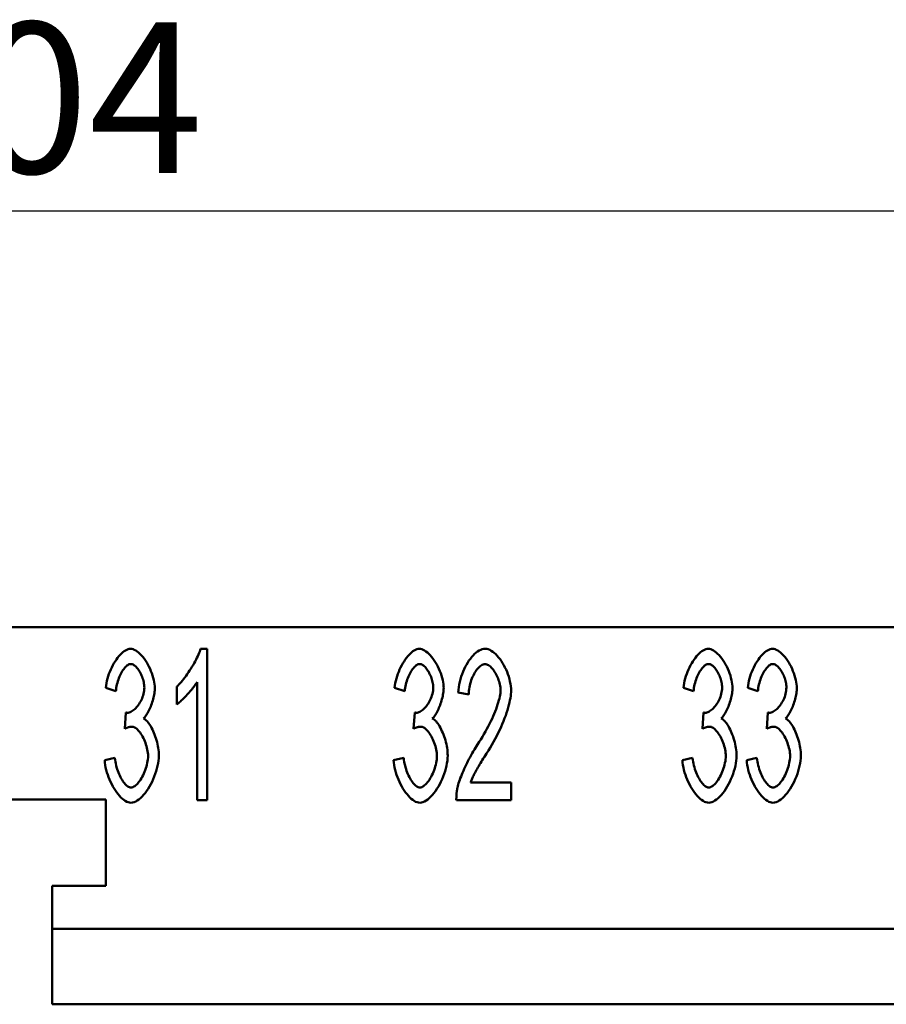
# Model space of a CAD drawing. Extents: x 0 to 210, y 0 to 297.
# Drawn here: x 79 to 99, y 245 to 268 of the extents above; entities that cross this region are included whole.
import ezdxf

# ---------------------------------------------------------------- set-up
doc = ezdxf.new("R2010")
doc.units = 0
doc.layers.add('Bemaßungen(TC_020513_DIN)', color=7, linetype='Continuous', lineweight=25)
doc.layers.add('Sichtbare Kanten(TC_020513_DIN)', color=7, linetype='Continuous', lineweight=50)
doc.styles.add('Aktuell-BSI', font='ARIAL.TTF')
doc.dimstyles.new('STANDARD-TC_020513_DIN', dxfattribs={"dimtxt": 3.5, "dimasz": 2.5, "dimexe": 2, "dimexo": 1, "dimgap": 0.8, "dimtad": 1, "dimrnd": 1e-08, "dimzin": 12, "dimtxsty": 'Aktuell-BSI', "dimcen": 0.09, "dimdle": 10, "dimclrd": 7, "dimclre": 7, "dimclrt": 7, "dimadec": 0, "dimazin": 3, "dimtfac": 1, "dimtmove": 0, "dimatfit": 3, "dimfxl": 1, "dimtolj": 1, "dimtzin": 0, "dimlwd": 25, "dimlwe": 25, "dimarcsym": 0})

# ---------------------------------------------------------------- blocks, each defined once
blk = doc.blocks.new('*D11')
at = {"layer": 'Bemaßungen(TC_020513_DIN)', "color": 7, "linetype": 'Continuous', "lineweight": 25}
for p, q in [((26.837, 252.15), (26.837, 265.815)), ((130.837, 252.15), (130.837, 265.815)), ((29.337, 263.815), (128.337, 263.815))]:
    blk.add_line(p, q, dxfattribs=at)
at = {"layer": 'Bemaßungen(TC_020513_DIN)', "color": 7, "linetype": 'Continuous'}
for points in [[(29.337, 264.231), (29.337, 263.398), (26.837, 263.815)], [(128.337, 264.231), (128.337, 263.398), (130.837, 263.815)]]:
    blk.add_solid(points, dxfattribs=at)
at = {"layer": 'Defpoints', "color": 0, "linetype": 'Continuous'}
for p in [(130.837, 263.815), (26.837, 251.15), (130.837, 251.15)]:
    blk.add_point(p, dxfattribs=at)
at = {"layer": 'Bemaßungen(TC_020513_DIN)', "color": 7, "linetype": 'Continuous', "lineweight": 25, "insert": (75.143, 268.189), "char_height": 3.5, "attachment_point": 1, "style": 'Aktuell-BSI'}
blk.add_mtext('\\A1;104', dxfattribs=at)

msp = doc.modelspace()

# ---------------------------------------------------------------- linework, layer by layer
at = {"layer": 'Sichtbare Kanten(TC_020513_DIN)'}
for p, q in [((117.987, 254.15), (39.687, 254.15)), ((83.033, 253.65), (83.185, 253.65)), ((83.185, 253.65), (83.185, 250.136)), ((81.067, 252.665), (80.832, 252.743)), ((82.478, 252.356), (82.478, 252.772)), ((82.95, 250.136), (82.95, 252.873)), ((87.767, 252.665), (87.532, 252.743)), ((94.467, 252.665), (94.232, 252.743)), ((95.958, 252.665), (95.723, 252.743)), ((89.253, 252.593), (89.01, 252.638)), ((81.272, 251.795), (81.299, 252.172)), ((87.972, 251.795), (87.999, 252.172)), ((94.672, 251.795), (94.699, 252.172)), ((96.163, 251.795), (96.19, 252.172)), ((80.808, 251.065), (81.043, 251.121)), ((87.508, 251.065), (87.743, 251.121)), ((94.208, 251.065), (94.443, 251.121)), ((95.699, 251.065), (95.934, 251.121)), ((89.295, 250.55), (90.237, 250.55)), ((90.237, 250.55), (90.237, 250.136)), ((76.837, 250.15), (80.837, 250.15)), ((80.837, 250.15), (80.837, 248.15)), ((83.185, 250.136), (82.95, 250.136)), ((90.237, 250.136), (88.965, 250.136)), ((80.837, 248.15), (79.587, 248.15)), ((79.587, 248.15), (79.587, 245.4)), ((79.587, 247.15), (111.587, 247.15)), ((79.587, 245.4), (111.587, 245.4))]:
    msp.add_line(p, q, dxfattribs=at)
at = {"layer": 'Sichtbare Kanten(TC_020513_DIN)', "flags": 128}
for points in [[(80.832, 252.743), (80.839, 252.797), (80.848, 252.851), (80.86, 252.906), (80.874, 252.96), (80.89, 253.013), (80.908, 253.067), (80.928, 253.119), (80.95, 253.17), (80.973, 253.219), (80.998, 253.268), (81.024, 253.314), (81.051, 253.358), (81.079, 253.4), (81.108, 253.44), (81.137, 253.476), (81.168, 253.51), (81.198, 253.541), (81.229, 253.569), (81.259, 253.592), (81.29, 253.612), (81.32, 253.628), (81.35, 253.64), (81.379, 253.647), (81.408, 253.65)], [(81.408, 253.65), (81.435, 253.647), (81.465, 253.639), (81.495, 253.627), (81.527, 253.61), (81.559, 253.589), (81.592, 253.563), (81.625, 253.533), (81.658, 253.499), (81.69, 253.462), (81.722, 253.422), (81.752, 253.379), (81.782, 253.333), (81.809, 253.286), (81.836, 253.236), (81.86, 253.185), (81.882, 253.133), (81.902, 253.081), (81.92, 253.028), (81.935, 252.976), (81.948, 252.925), (81.958, 252.876), (81.965, 252.829), (81.97, 252.784), (81.971, 252.743)], [(82.478, 252.772), (82.503, 252.794), (82.529, 252.82), (82.556, 252.849), (82.583, 252.879), (82.611, 252.913), (82.639, 252.948), (82.668, 252.985), (82.696, 253.024), (82.724, 253.064), (82.752, 253.105), (82.779, 253.146), (82.806, 253.189), (82.833, 253.231), (82.858, 253.274), (82.882, 253.316), (82.906, 253.359), (82.928, 253.4), (82.948, 253.44), (82.967, 253.48), (82.984, 253.517), (82.999, 253.554), (83.013, 253.588), (83.024, 253.62), (83.033, 253.65)], [(87.532, 252.743), (87.539, 252.797), (87.548, 252.851), (87.56, 252.906), (87.574, 252.96), (87.59, 253.013), (87.608, 253.067), (87.628, 253.119), (87.65, 253.17), (87.673, 253.219), (87.698, 253.268), (87.724, 253.314), (87.751, 253.358), (87.779, 253.4), (87.808, 253.44), (87.837, 253.476), (87.868, 253.51), (87.898, 253.541), (87.929, 253.569), (87.959, 253.592), (87.99, 253.612), (88.02, 253.628), (88.05, 253.64), (88.079, 253.647), (88.108, 253.65)], [(88.108, 253.65), (88.135, 253.647), (88.165, 253.639), (88.195, 253.627), (88.227, 253.61), (88.259, 253.589), (88.292, 253.563), (88.325, 253.533), (88.358, 253.499), (88.39, 253.462), (88.422, 253.422), (88.452, 253.379), (88.482, 253.333), (88.509, 253.286), (88.536, 253.236), (88.56, 253.185), (88.582, 253.133), (88.602, 253.081), (88.62, 253.028), (88.635, 252.976), (88.648, 252.925), (88.658, 252.876), (88.665, 252.829), (88.67, 252.784), (88.671, 252.743)], [(89.01, 252.638), (89.014, 252.7), (89.022, 252.762), (89.032, 252.824), (89.045, 252.885), (89.061, 252.945), (89.079, 253.005), (89.099, 253.063), (89.121, 253.12), (89.145, 253.175), (89.171, 253.229), (89.199, 253.28), (89.228, 253.329), (89.258, 253.376), (89.29, 253.419), (89.322, 253.46), (89.355, 253.497), (89.389, 253.531), (89.424, 253.561), (89.459, 253.587), (89.494, 253.609), (89.529, 253.626), (89.565, 253.639), (89.6, 253.647), (89.634, 253.65)], [(89.634, 253.65), (89.669, 253.647), (89.704, 253.638), (89.74, 253.625), (89.775, 253.606), (89.81, 253.583), (89.845, 253.556), (89.879, 253.525), (89.913, 253.49), (89.946, 253.451), (89.978, 253.41), (90.009, 253.366), (90.038, 253.319), (90.066, 253.27), (90.093, 253.22), (90.118, 253.167), (90.14, 253.114), (90.161, 253.06), (90.18, 253.005), (90.196, 252.949), (90.209, 252.894), (90.22, 252.839), (90.228, 252.784), (90.233, 252.731), (90.234, 252.678)], [(94.232, 252.743), (94.239, 252.797), (94.248, 252.851), (94.26, 252.906), (94.274, 252.96), (94.29, 253.013), (94.308, 253.067), (94.328, 253.119), (94.35, 253.17), (94.373, 253.219), (94.398, 253.268), (94.424, 253.314), (94.451, 253.358), (94.479, 253.4), (94.508, 253.44), (94.537, 253.476), (94.568, 253.51), (94.598, 253.541), (94.629, 253.569), (94.659, 253.592), (94.69, 253.612), (94.72, 253.628), (94.75, 253.64), (94.779, 253.647), (94.808, 253.65)], [(94.808, 253.65), (94.835, 253.647), (94.865, 253.639), (94.895, 253.627), (94.927, 253.61), (94.959, 253.589), (94.992, 253.563), (95.025, 253.533), (95.058, 253.499), (95.09, 253.462), (95.122, 253.422), (95.152, 253.379), (95.182, 253.333), (95.209, 253.286), (95.236, 253.236), (95.26, 253.185), (95.282, 253.133), (95.302, 253.081), (95.32, 253.028), (95.335, 252.976), (95.348, 252.925), (95.358, 252.876), (95.365, 252.829), (95.37, 252.784), (95.371, 252.743)], [(95.723, 252.743), (95.73, 252.797), (95.739, 252.851), (95.751, 252.906), (95.765, 252.96), (95.781, 253.013), (95.799, 253.067), (95.819, 253.119), (95.841, 253.17), (95.865, 253.219), (95.889, 253.268), (95.915, 253.314), (95.942, 253.358), (95.97, 253.4), (95.999, 253.44), (96.029, 253.476), (96.059, 253.51), (96.089, 253.541), (96.12, 253.569), (96.15, 253.592), (96.181, 253.612), (96.211, 253.628), (96.241, 253.64), (96.271, 253.647), (96.299, 253.65)], [(96.299, 253.65), (96.327, 253.647), (96.356, 253.639), (96.386, 253.627), (96.418, 253.61), (96.45, 253.589), (96.483, 253.563), (96.516, 253.533), (96.549, 253.499), (96.581, 253.462), (96.613, 253.422), (96.643, 253.379), (96.673, 253.333), (96.701, 253.286), (96.727, 253.236), (96.751, 253.185), (96.773, 253.133), (96.794, 253.081), (96.811, 253.028), (96.827, 252.976), (96.839, 252.925), (96.849, 252.876), (96.856, 252.829), (96.861, 252.784), (96.862, 252.743)], [(81.414, 253.297), (81.396, 253.296), (81.379, 253.291), (81.361, 253.283), (81.342, 253.273), (81.324, 253.259), (81.306, 253.243), (81.287, 253.225), (81.269, 253.204), (81.251, 253.181), (81.233, 253.156), (81.216, 253.129), (81.199, 253.1), (81.183, 253.07), (81.167, 253.038), (81.152, 253.005), (81.138, 252.97), (81.125, 252.934), (81.113, 252.898), (81.102, 252.86), (81.092, 252.822), (81.084, 252.783), (81.077, 252.744), (81.071, 252.705), (81.067, 252.665)], [(81.728, 252.751), (81.727, 252.781), (81.725, 252.811), (81.72, 252.842), (81.715, 252.873), (81.707, 252.905), (81.699, 252.936), (81.689, 252.967), (81.678, 252.998), (81.665, 253.028), (81.652, 253.057), (81.638, 253.086), (81.623, 253.113), (81.607, 253.139), (81.591, 253.164), (81.574, 253.187), (81.557, 253.208), (81.539, 253.228), (81.521, 253.245), (81.503, 253.261), (81.485, 253.273), (81.467, 253.284), (81.449, 253.291), (81.431, 253.296), (81.414, 253.297)], [(88.114, 253.297), (88.096, 253.296), (88.079, 253.291), (88.061, 253.283), (88.042, 253.273), (88.024, 253.259), (88.006, 253.243), (87.987, 253.225), (87.969, 253.204), (87.951, 253.181), (87.933, 253.156), (87.916, 253.129), (87.899, 253.1), (87.883, 253.07), (87.867, 253.038), (87.852, 253.005), (87.838, 252.97), (87.825, 252.934), (87.813, 252.898), (87.802, 252.86), (87.792, 252.822), (87.784, 252.783), (87.777, 252.744), (87.771, 252.705), (87.767, 252.665)], [(88.428, 252.751), (88.427, 252.781), (88.425, 252.811), (88.42, 252.842), (88.415, 252.873), (88.407, 252.905), (88.399, 252.936), (88.389, 252.967), (88.378, 252.998), (88.365, 253.028), (88.352, 253.057), (88.338, 253.086), (88.323, 253.113), (88.307, 253.139), (88.291, 253.164), (88.274, 253.187), (88.257, 253.208), (88.239, 253.228), (88.221, 253.245), (88.203, 253.261), (88.185, 253.273), (88.167, 253.284), (88.149, 253.291), (88.131, 253.296), (88.114, 253.297)], [(89.629, 253.295), (89.607, 253.293), (89.586, 253.287), (89.564, 253.278), (89.542, 253.266), (89.52, 253.25), (89.498, 253.231), (89.477, 253.21), (89.455, 253.186), (89.435, 253.159), (89.415, 253.13), (89.395, 253.1), (89.377, 253.067), (89.359, 253.033), (89.342, 252.997), (89.327, 252.959), (89.312, 252.921), (89.299, 252.881), (89.287, 252.841), (89.277, 252.8), (89.269, 252.759), (89.262, 252.717), (89.257, 252.676), (89.254, 252.634), (89.253, 252.593)], [(89.992, 252.689), (89.991, 252.722), (89.988, 252.755), (89.983, 252.789), (89.976, 252.823), (89.968, 252.857), (89.958, 252.892), (89.946, 252.926), (89.934, 252.96), (89.92, 252.993), (89.905, 253.026), (89.888, 253.057), (89.871, 253.088), (89.853, 253.117), (89.834, 253.145), (89.815, 253.171), (89.795, 253.195), (89.775, 253.217), (89.754, 253.236), (89.733, 253.253), (89.712, 253.268), (89.691, 253.279), (89.67, 253.288), (89.649, 253.293), (89.629, 253.295)], [(94.814, 253.297), (94.796, 253.296), (94.779, 253.291), (94.761, 253.283), (94.742, 253.273), (94.724, 253.259), (94.706, 253.243), (94.687, 253.225), (94.669, 253.204), (94.651, 253.181), (94.633, 253.156), (94.616, 253.129), (94.599, 253.1), (94.583, 253.07), (94.567, 253.038), (94.552, 253.005), (94.538, 252.97), (94.525, 252.934), (94.513, 252.898), (94.502, 252.86), (94.492, 252.822), (94.484, 252.783), (94.477, 252.744), (94.471, 252.705), (94.467, 252.665)], [(95.128, 252.751), (95.127, 252.781), (95.125, 252.811), (95.12, 252.842), (95.115, 252.873), (95.107, 252.905), (95.099, 252.936), (95.089, 252.967), (95.078, 252.998), (95.065, 253.028), (95.052, 253.057), (95.038, 253.086), (95.023, 253.113), (95.007, 253.139), (94.991, 253.164), (94.974, 253.187), (94.957, 253.208), (94.939, 253.228), (94.921, 253.245), (94.903, 253.261), (94.885, 253.273), (94.867, 253.284), (94.849, 253.291), (94.831, 253.296), (94.814, 253.297)], [(96.305, 253.297), (96.288, 253.296), (96.27, 253.291), (96.252, 253.283), (96.234, 253.273), (96.215, 253.259), (96.197, 253.243), (96.179, 253.225), (96.16, 253.204), (96.142, 253.181), (96.125, 253.156), (96.107, 253.129), (96.09, 253.1), (96.074, 253.07), (96.058, 253.038), (96.044, 253.005), (96.03, 252.97), (96.016, 252.934), (96.004, 252.898), (95.993, 252.86), (95.983, 252.822), (95.975, 252.783), (95.968, 252.744), (95.962, 252.705), (95.958, 252.665)], [(96.62, 252.751), (96.619, 252.781), (96.616, 252.811), (96.612, 252.842), (96.606, 252.873), (96.599, 252.905), (96.59, 252.936), (96.58, 252.967), (96.569, 252.998), (96.557, 253.028), (96.543, 253.057), (96.529, 253.086), (96.514, 253.113), (96.499, 253.139), (96.482, 253.164), (96.465, 253.187), (96.448, 253.208), (96.43, 253.228), (96.412, 253.245), (96.394, 253.261), (96.376, 253.273), (96.358, 253.284), (96.34, 253.291), (96.322, 253.296), (96.305, 253.297)], [(81.336, 252.166), (81.356, 252.168), (81.376, 252.172), (81.397, 252.179), (81.418, 252.189), (81.44, 252.201), (81.462, 252.216), (81.484, 252.233), (81.505, 252.252), (81.527, 252.273), (81.548, 252.296), (81.569, 252.321), (81.589, 252.347), (81.609, 252.375), (81.627, 252.405), (81.644, 252.436), (81.66, 252.467), (81.675, 252.5), (81.688, 252.534), (81.7, 252.569), (81.71, 252.604), (81.718, 252.64), (81.724, 252.677), (81.727, 252.714), (81.728, 252.751)], [(81.971, 252.743), (81.97, 252.713), (81.968, 252.683), (81.965, 252.651), (81.961, 252.619), (81.955, 252.585), (81.948, 252.551), (81.94, 252.517), (81.932, 252.482), (81.922, 252.447), (81.911, 252.412), (81.9, 252.378), (81.888, 252.344), (81.875, 252.31), (81.862, 252.277), (81.848, 252.246), (81.834, 252.215), (81.819, 252.186), (81.803, 252.158), (81.788, 252.132), (81.772, 252.108), (81.756, 252.085), (81.74, 252.066), (81.723, 252.048), (81.707, 252.033)], [(82.95, 252.873), (82.938, 252.854), (82.925, 252.834), (82.91, 252.812), (82.893, 252.789), (82.875, 252.765), (82.856, 252.741), (82.835, 252.716), (82.814, 252.69), (82.792, 252.665), (82.769, 252.639), (82.746, 252.613), (82.723, 252.587), (82.7, 252.562), (82.676, 252.538), (82.653, 252.514), (82.63, 252.49), (82.608, 252.468), (82.586, 252.447), (82.565, 252.428), (82.545, 252.41), (82.526, 252.393), (82.509, 252.379), (82.492, 252.366), (82.478, 252.356)], [(88.036, 252.166), (88.056, 252.168), (88.076, 252.172), (88.097, 252.179), (88.118, 252.189), (88.14, 252.201), (88.162, 252.216), (88.184, 252.233), (88.205, 252.252), (88.227, 252.273), (88.248, 252.296), (88.269, 252.321), (88.289, 252.347), (88.309, 252.375), (88.327, 252.405), (88.344, 252.436), (88.36, 252.467), (88.375, 252.5), (88.388, 252.534), (88.4, 252.569), (88.41, 252.604), (88.418, 252.64), (88.424, 252.677), (88.427, 252.714), (88.428, 252.751)], [(88.671, 252.743), (88.67, 252.713), (88.668, 252.683), (88.665, 252.651), (88.661, 252.619), (88.655, 252.585), (88.648, 252.551), (88.64, 252.517), (88.632, 252.482), (88.622, 252.447), (88.611, 252.412), (88.6, 252.378), (88.588, 252.344), (88.575, 252.31), (88.562, 252.277), (88.548, 252.246), (88.534, 252.215), (88.519, 252.186), (88.503, 252.158), (88.488, 252.132), (88.472, 252.108), (88.456, 252.085), (88.44, 252.066), (88.423, 252.048), (88.407, 252.033)], [(94.736, 252.166), (94.756, 252.168), (94.776, 252.172), (94.797, 252.179), (94.818, 252.189), (94.84, 252.201), (94.862, 252.216), (94.884, 252.233), (94.905, 252.252), (94.927, 252.273), (94.948, 252.296), (94.969, 252.321), (94.989, 252.347), (95.009, 252.375), (95.027, 252.405), (95.044, 252.436), (95.06, 252.467), (95.075, 252.5), (95.088, 252.534), (95.1, 252.569), (95.11, 252.604), (95.118, 252.64), (95.124, 252.677), (95.127, 252.714), (95.128, 252.751)], [(95.371, 252.743), (95.37, 252.713), (95.368, 252.683), (95.365, 252.651), (95.361, 252.619), (95.355, 252.585), (95.348, 252.551), (95.34, 252.517), (95.332, 252.482), (95.322, 252.447), (95.311, 252.412), (95.3, 252.378), (95.288, 252.344), (95.275, 252.31), (95.262, 252.277), (95.248, 252.246), (95.234, 252.215), (95.219, 252.186), (95.203, 252.158), (95.188, 252.132), (95.172, 252.108), (95.156, 252.085), (95.14, 252.066), (95.123, 252.048), (95.107, 252.033)], [(96.227, 252.166), (96.247, 252.168), (96.267, 252.172), (96.288, 252.179), (96.309, 252.189), (96.331, 252.201), (96.353, 252.216), (96.375, 252.233), (96.397, 252.252), (96.418, 252.273), (96.44, 252.296), (96.46, 252.321), (96.481, 252.347), (96.5, 252.375), (96.518, 252.405), (96.536, 252.436), (96.552, 252.467), (96.566, 252.5), (96.58, 252.534), (96.591, 252.569), (96.601, 252.604), (96.609, 252.64), (96.615, 252.677), (96.618, 252.714), (96.62, 252.751)], [(96.862, 252.743), (96.862, 252.713), (96.86, 252.683), (96.856, 252.651), (96.852, 252.619), (96.846, 252.585), (96.839, 252.551), (96.832, 252.517), (96.823, 252.482), (96.813, 252.447), (96.803, 252.412), (96.791, 252.378), (96.779, 252.344), (96.767, 252.31), (96.753, 252.277), (96.739, 252.246), (96.725, 252.215), (96.71, 252.186), (96.695, 252.158), (96.679, 252.132), (96.663, 252.108), (96.647, 252.085), (96.631, 252.066), (96.615, 252.048), (96.598, 252.033)], [(89.458, 251.43), (89.497, 251.489), (89.534, 251.548), (89.571, 251.608), (89.606, 251.668), (89.64, 251.729), (89.673, 251.789), (89.705, 251.849), (89.735, 251.909), (89.764, 251.969), (89.792, 252.028), (89.817, 252.086), (89.842, 252.143), (89.865, 252.198), (89.886, 252.253), (89.905, 252.306), (89.923, 252.357), (89.938, 252.407), (89.952, 252.455), (89.964, 252.5), (89.974, 252.543), (89.981, 252.584), (89.987, 252.622), (89.99, 252.657), (89.992, 252.689)], [(90.234, 252.678), (90.233, 252.641), (90.23, 252.6), (90.225, 252.556), (90.218, 252.508), (90.209, 252.458), (90.198, 252.404), (90.184, 252.348), (90.169, 252.29), (90.151, 252.229), (90.131, 252.167), (90.109, 252.103), (90.085, 252.038), (90.059, 251.971), (90.031, 251.904), (90.002, 251.836), (89.97, 251.767), (89.937, 251.698), (89.902, 251.629), (89.866, 251.56), (89.828, 251.491), (89.789, 251.422), (89.749, 251.355), (89.708, 251.288), (89.666, 251.222)], [(81.299, 252.172), (81.301, 252.171), (81.303, 252.171), (81.305, 252.17), (81.307, 252.17), (81.308, 252.17), (81.31, 252.169), (81.312, 252.169), (81.314, 252.169), (81.315, 252.168), (81.317, 252.168), (81.319, 252.168), (81.32, 252.168), (81.322, 252.167), (81.323, 252.167), (81.325, 252.167), (81.326, 252.167), (81.327, 252.167), (81.329, 252.167), (81.33, 252.167), (81.331, 252.166), (81.333, 252.166), (81.334, 252.166), (81.335, 252.166), (81.336, 252.166)], [(87.999, 252.172), (88.001, 252.171), (88.003, 252.171), (88.005, 252.17), (88.007, 252.17), (88.008, 252.17), (88.01, 252.169), (88.012, 252.169), (88.014, 252.169), (88.015, 252.168), (88.017, 252.168), (88.019, 252.168), (88.02, 252.168), (88.022, 252.167), (88.023, 252.167), (88.025, 252.167), (88.026, 252.167), (88.027, 252.167), (88.029, 252.167), (88.03, 252.167), (88.031, 252.166), (88.033, 252.166), (88.034, 252.166), (88.035, 252.166), (88.036, 252.166)], [(94.699, 252.172), (94.701, 252.171), (94.703, 252.171), (94.705, 252.17), (94.707, 252.17), (94.708, 252.17), (94.71, 252.169), (94.712, 252.169), (94.714, 252.169), (94.715, 252.168), (94.717, 252.168), (94.719, 252.168), (94.72, 252.168), (94.722, 252.167), (94.723, 252.167), (94.725, 252.167), (94.726, 252.167), (94.727, 252.167), (94.729, 252.167), (94.73, 252.167), (94.731, 252.166), (94.733, 252.166), (94.734, 252.166), (94.735, 252.166), (94.736, 252.166)], [(96.19, 252.172), (96.192, 252.171), (96.194, 252.171), (96.196, 252.17), (96.198, 252.17), (96.2, 252.17), (96.201, 252.169), (96.203, 252.169), (96.205, 252.169), (96.207, 252.168), (96.208, 252.168), (96.21, 252.168), (96.211, 252.168), (96.213, 252.167), (96.214, 252.167), (96.216, 252.167), (96.217, 252.167), (96.219, 252.167), (96.22, 252.167), (96.221, 252.167), (96.223, 252.166), (96.224, 252.166), (96.225, 252.166), (96.226, 252.166), (96.227, 252.166)], [(81.438, 251.843), (81.432, 251.843), (81.426, 251.843), (81.42, 251.843), (81.414, 251.842), (81.408, 251.841), (81.402, 251.84), (81.396, 251.839), (81.39, 251.838), (81.383, 251.837), (81.376, 251.835), (81.37, 251.833), (81.363, 251.831), (81.356, 251.829), (81.349, 251.827), (81.342, 251.825), (81.334, 251.822), (81.327, 251.819), (81.32, 251.816), (81.312, 251.813), (81.304, 251.81), (81.296, 251.807), (81.288, 251.803), (81.28, 251.799), (81.272, 251.795)], [(81.814, 251.163), (81.813, 251.201), (81.809, 251.239), (81.804, 251.277), (81.797, 251.316), (81.789, 251.355), (81.778, 251.394), (81.766, 251.433), (81.753, 251.471), (81.738, 251.509), (81.722, 251.545), (81.706, 251.58), (81.688, 251.614), (81.669, 251.647), (81.649, 251.678), (81.629, 251.706), (81.609, 251.733), (81.587, 251.757), (81.566, 251.779), (81.545, 251.798), (81.523, 251.814), (81.501, 251.826), (81.48, 251.836), (81.458, 251.842), (81.438, 251.843)], [(81.707, 252.033), (81.728, 252.022), (81.75, 252.007), (81.771, 251.989), (81.793, 251.968), (81.814, 251.943), (81.835, 251.916), (81.855, 251.885), (81.876, 251.853), (81.895, 251.818), (81.914, 251.781), (81.932, 251.742), (81.95, 251.702), (81.966, 251.66), (81.982, 251.618), (81.996, 251.574), (82.01, 251.529), (82.022, 251.484), (82.033, 251.439), (82.042, 251.393), (82.05, 251.348), (82.056, 251.303), (82.061, 251.258), (82.063, 251.214), (82.064, 251.171)], [(88.138, 251.843), (88.132, 251.843), (88.126, 251.843), (88.12, 251.843), (88.114, 251.842), (88.108, 251.841), (88.102, 251.84), (88.096, 251.839), (88.09, 251.838), (88.083, 251.837), (88.076, 251.835), (88.07, 251.833), (88.063, 251.831), (88.056, 251.829), (88.049, 251.827), (88.042, 251.825), (88.034, 251.822), (88.027, 251.819), (88.02, 251.816), (88.012, 251.813), (88.004, 251.81), (87.996, 251.807), (87.988, 251.803), (87.98, 251.799), (87.972, 251.795)], [(88.514, 251.163), (88.513, 251.201), (88.509, 251.239), (88.504, 251.277), (88.497, 251.316), (88.489, 251.355), (88.478, 251.394), (88.466, 251.433), (88.453, 251.471), (88.438, 251.509), (88.422, 251.545), (88.406, 251.58), (88.388, 251.614), (88.369, 251.647), (88.349, 251.678), (88.329, 251.706), (88.309, 251.733), (88.287, 251.757), (88.266, 251.779), (88.245, 251.798), (88.223, 251.814), (88.201, 251.826), (88.18, 251.836), (88.158, 251.842), (88.138, 251.843)], [(88.407, 252.033), (88.428, 252.022), (88.45, 252.007), (88.471, 251.989), (88.493, 251.968), (88.514, 251.943), (88.535, 251.916), (88.555, 251.885), (88.576, 251.853), (88.595, 251.818), (88.614, 251.781), (88.632, 251.742), (88.65, 251.702), (88.666, 251.66), (88.682, 251.618), (88.696, 251.574), (88.71, 251.529), (88.722, 251.484), (88.733, 251.439), (88.742, 251.393), (88.75, 251.348), (88.756, 251.303), (88.761, 251.258), (88.763, 251.214), (88.764, 251.171)], [(94.838, 251.843), (94.832, 251.843), (94.826, 251.843), (94.82, 251.843), (94.814, 251.842), (94.808, 251.841), (94.802, 251.84), (94.796, 251.839), (94.79, 251.838), (94.783, 251.837), (94.776, 251.835), (94.77, 251.833), (94.763, 251.831), (94.756, 251.829), (94.749, 251.827), (94.742, 251.825), (94.734, 251.822), (94.727, 251.819), (94.72, 251.816), (94.712, 251.813), (94.704, 251.81), (94.696, 251.807), (94.688, 251.803), (94.68, 251.799), (94.672, 251.795)], [(95.214, 251.163), (95.213, 251.201), (95.209, 251.239), (95.204, 251.277), (95.197, 251.316), (95.189, 251.355), (95.178, 251.394), (95.166, 251.433), (95.153, 251.471), (95.138, 251.509), (95.122, 251.545), (95.106, 251.58), (95.088, 251.614), (95.069, 251.647), (95.049, 251.678), (95.029, 251.706), (95.009, 251.733), (94.987, 251.757), (94.966, 251.779), (94.945, 251.798), (94.923, 251.814), (94.901, 251.826), (94.88, 251.836), (94.858, 251.842), (94.838, 251.843)], [(95.107, 252.033), (95.128, 252.022), (95.15, 252.007), (95.171, 251.989), (95.193, 251.968), (95.214, 251.943), (95.235, 251.916), (95.255, 251.885), (95.276, 251.853), (95.295, 251.818), (95.314, 251.781), (95.332, 251.742), (95.35, 251.702), (95.366, 251.66), (95.382, 251.618), (95.396, 251.574), (95.41, 251.529), (95.422, 251.484), (95.433, 251.439), (95.442, 251.393), (95.45, 251.348), (95.456, 251.303), (95.461, 251.258), (95.463, 251.214), (95.464, 251.171)], [(96.329, 251.843), (96.323, 251.843), (96.317, 251.843), (96.312, 251.843), (96.306, 251.842), (96.3, 251.841), (96.293, 251.84), (96.287, 251.839), (96.281, 251.838), (96.274, 251.837), (96.268, 251.835), (96.261, 251.833), (96.254, 251.831), (96.247, 251.829), (96.24, 251.827), (96.233, 251.825), (96.226, 251.822), (96.218, 251.819), (96.211, 251.816), (96.203, 251.813), (96.195, 251.81), (96.188, 251.807), (96.18, 251.803), (96.172, 251.799), (96.163, 251.795)], [(96.705, 251.163), (96.704, 251.201), (96.701, 251.239), (96.696, 251.277), (96.689, 251.316), (96.68, 251.355), (96.669, 251.394), (96.657, 251.433), (96.644, 251.471), (96.63, 251.509), (96.614, 251.545), (96.597, 251.58), (96.579, 251.614), (96.56, 251.647), (96.541, 251.678), (96.52, 251.706), (96.5, 251.733), (96.479, 251.757), (96.457, 251.779), (96.436, 251.798), (96.414, 251.814), (96.392, 251.826), (96.371, 251.836), (96.35, 251.842), (96.329, 251.843)], [(96.598, 252.033), (96.62, 252.022), (96.641, 252.007), (96.663, 251.989), (96.684, 251.968), (96.705, 251.943), (96.726, 251.916), (96.747, 251.885), (96.767, 251.853), (96.786, 251.818), (96.805, 251.781), (96.824, 251.742), (96.841, 251.702), (96.858, 251.66), (96.873, 251.618), (96.888, 251.574), (96.901, 251.529), (96.913, 251.484), (96.924, 251.439), (96.933, 251.393), (96.941, 251.348), (96.947, 251.303), (96.952, 251.258), (96.955, 251.214), (96.956, 251.171)], [(88.991, 250.435), (88.998, 250.466), (89.007, 250.499), (89.018, 250.534), (89.029, 250.57), (89.043, 250.609), (89.057, 250.649), (89.073, 250.69), (89.09, 250.732), (89.108, 250.775), (89.127, 250.819), (89.147, 250.864), (89.168, 250.909), (89.189, 250.955), (89.212, 251.001), (89.235, 251.046), (89.258, 251.092), (89.282, 251.137), (89.307, 251.182), (89.332, 251.226), (89.357, 251.269), (89.382, 251.311), (89.407, 251.352), (89.433, 251.392), (89.458, 251.43)], [(82.064, 251.171), (82.063, 251.113), (82.057, 251.054), (82.048, 250.993), (82.036, 250.932), (82.021, 250.87), (82.003, 250.808), (81.982, 250.746), (81.959, 250.685), (81.934, 250.625), (81.907, 250.566), (81.878, 250.509), (81.847, 250.453), (81.814, 250.4), (81.781, 250.35), (81.746, 250.303), (81.711, 250.26), (81.675, 250.22), (81.638, 250.184), (81.601, 250.153), (81.564, 250.127), (81.527, 250.106), (81.49, 250.09), (81.454, 250.081), (81.419, 250.077)], [(81.419, 250.432), (81.44, 250.434), (81.462, 250.441), (81.484, 250.451), (81.506, 250.465), (81.529, 250.482), (81.551, 250.503), (81.574, 250.527), (81.596, 250.553), (81.618, 250.582), (81.639, 250.613), (81.659, 250.647), (81.679, 250.682), (81.698, 250.718), (81.716, 250.757), (81.733, 250.796), (81.749, 250.836), (81.763, 250.877), (81.776, 250.918), (81.787, 250.96), (81.796, 251.002), (81.804, 251.043), (81.809, 251.084), (81.813, 251.124), (81.814, 251.163)], [(88.764, 251.171), (88.763, 251.113), (88.757, 251.054), (88.748, 250.993), (88.736, 250.932), (88.721, 250.87), (88.703, 250.808), (88.682, 250.746), (88.659, 250.685), (88.634, 250.625), (88.607, 250.566), (88.578, 250.509), (88.547, 250.453), (88.514, 250.4), (88.481, 250.35), (88.446, 250.303), (88.411, 250.26), (88.375, 250.22), (88.338, 250.184), (88.301, 250.153), (88.264, 250.127), (88.227, 250.106), (88.19, 250.09), (88.154, 250.081), (88.119, 250.077)], [(88.119, 250.432), (88.14, 250.434), (88.162, 250.441), (88.184, 250.451), (88.206, 250.465), (88.229, 250.482), (88.251, 250.503), (88.274, 250.527), (88.296, 250.553), (88.318, 250.582), (88.339, 250.613), (88.359, 250.647), (88.379, 250.682), (88.398, 250.718), (88.416, 250.757), (88.433, 250.796), (88.449, 250.836), (88.463, 250.877), (88.476, 250.918), (88.487, 250.96), (88.496, 251.002), (88.504, 251.043), (88.509, 251.084), (88.513, 251.124), (88.514, 251.163)], [(89.666, 251.222), (89.64, 251.182), (89.615, 251.143), (89.59, 251.105), (89.567, 251.068), (89.545, 251.032), (89.523, 250.997), (89.503, 250.963), (89.483, 250.93), (89.465, 250.898), (89.447, 250.867), (89.431, 250.838), (89.415, 250.809), (89.4, 250.781), (89.386, 250.754), (89.373, 250.729), (89.361, 250.704), (89.349, 250.681), (89.339, 250.659), (89.33, 250.638), (89.321, 250.618), (89.313, 250.599), (89.306, 250.581), (89.3, 250.565), (89.295, 250.55)], [(95.464, 251.171), (95.463, 251.113), (95.457, 251.054), (95.448, 250.993), (95.436, 250.932), (95.421, 250.87), (95.403, 250.808), (95.382, 250.746), (95.359, 250.685), (95.334, 250.625), (95.307, 250.566), (95.278, 250.509), (95.247, 250.453), (95.214, 250.4), (95.181, 250.35), (95.146, 250.303), (95.111, 250.26), (95.075, 250.22), (95.038, 250.184), (95.001, 250.153), (94.964, 250.127), (94.927, 250.106), (94.89, 250.09), (94.854, 250.081), (94.819, 250.077)], [(94.819, 250.432), (94.84, 250.434), (94.862, 250.441), (94.884, 250.451), (94.906, 250.465), (94.929, 250.482), (94.951, 250.503), (94.974, 250.527), (94.996, 250.553), (95.018, 250.582), (95.039, 250.613), (95.059, 250.647), (95.079, 250.682), (95.098, 250.718), (95.116, 250.757), (95.133, 250.796), (95.149, 250.836), (95.163, 250.877), (95.176, 250.918), (95.187, 250.96), (95.196, 251.002), (95.204, 251.043), (95.209, 251.084), (95.213, 251.124), (95.214, 251.163)], [(96.956, 251.171), (96.954, 251.113), (96.948, 251.054), (96.939, 250.993), (96.927, 250.932), (96.912, 250.87), (96.894, 250.808), (96.874, 250.746), (96.851, 250.685), (96.825, 250.625), (96.798, 250.566), (96.769, 250.509), (96.738, 250.453), (96.706, 250.4), (96.672, 250.35), (96.637, 250.303), (96.602, 250.26), (96.566, 250.22), (96.529, 250.184), (96.492, 250.153), (96.455, 250.127), (96.418, 250.106), (96.382, 250.09), (96.346, 250.081), (96.31, 250.077)], [(96.31, 250.432), (96.331, 250.434), (96.353, 250.441), (96.375, 250.451), (96.398, 250.465), (96.42, 250.482), (96.443, 250.503), (96.465, 250.527), (96.487, 250.553), (96.509, 250.582), (96.53, 250.613), (96.551, 250.647), (96.571, 250.682), (96.59, 250.718), (96.607, 250.757), (96.624, 250.796), (96.64, 250.836), (96.654, 250.877), (96.667, 250.918), (96.678, 250.96), (96.687, 251.002), (96.695, 251.043), (96.7, 251.084), (96.704, 251.124), (96.705, 251.163)], [(81.419, 250.077), (81.387, 250.08), (81.354, 250.089), (81.321, 250.102), (81.287, 250.12), (81.254, 250.143), (81.22, 250.17), (81.186, 250.201), (81.153, 250.236), (81.121, 250.274), (81.089, 250.316), (81.057, 250.36), (81.027, 250.407), (80.999, 250.456), (80.971, 250.507), (80.945, 250.56), (80.921, 250.614), (80.898, 250.67), (80.878, 250.726), (80.86, 250.782), (80.844, 250.84), (80.831, 250.897), (80.82, 250.953), (80.813, 251.009), (80.808, 251.065)], [(81.043, 251.121), (81.049, 251.075), (81.056, 251.03), (81.065, 250.986), (81.075, 250.943), (81.086, 250.9), (81.099, 250.859), (81.112, 250.819), (81.127, 250.78), (81.142, 250.742), (81.158, 250.706), (81.175, 250.672), (81.193, 250.639), (81.211, 250.609), (81.229, 250.58), (81.248, 250.554), (81.267, 250.53), (81.287, 250.508), (81.306, 250.488), (81.325, 250.472), (81.345, 250.458), (81.364, 250.447), (81.383, 250.439), (81.401, 250.434), (81.419, 250.432)], [(88.119, 250.077), (88.087, 250.08), (88.054, 250.089), (88.021, 250.102), (87.987, 250.12), (87.954, 250.143), (87.92, 250.17), (87.886, 250.201), (87.853, 250.236), (87.821, 250.274), (87.789, 250.316), (87.757, 250.36), (87.727, 250.407), (87.699, 250.456), (87.671, 250.507), (87.645, 250.56), (87.621, 250.614), (87.598, 250.67), (87.578, 250.726), (87.56, 250.782), (87.544, 250.84), (87.531, 250.897), (87.52, 250.953), (87.513, 251.009), (87.508, 251.065)], [(87.743, 251.121), (87.749, 251.075), (87.756, 251.03), (87.765, 250.986), (87.775, 250.943), (87.786, 250.9), (87.799, 250.859), (87.812, 250.819), (87.827, 250.78), (87.842, 250.742), (87.858, 250.706), (87.875, 250.672), (87.893, 250.639), (87.911, 250.609), (87.929, 250.58), (87.948, 250.554), (87.967, 250.53), (87.987, 250.508), (88.006, 250.488), (88.025, 250.472), (88.045, 250.458), (88.064, 250.447), (88.083, 250.439), (88.101, 250.434), (88.119, 250.432)], [(94.819, 250.077), (94.787, 250.08), (94.754, 250.089), (94.721, 250.102), (94.687, 250.12), (94.654, 250.143), (94.62, 250.17), (94.586, 250.201), (94.553, 250.236), (94.521, 250.274), (94.489, 250.316), (94.457, 250.36), (94.427, 250.407), (94.399, 250.456), (94.371, 250.507), (94.345, 250.56), (94.321, 250.614), (94.298, 250.67), (94.278, 250.726), (94.26, 250.782), (94.244, 250.84), (94.231, 250.897), (94.22, 250.953), (94.213, 251.009), (94.208, 251.065)], [(94.443, 251.121), (94.449, 251.075), (94.456, 251.03), (94.465, 250.986), (94.475, 250.943), (94.486, 250.9), (94.499, 250.859), (94.512, 250.819), (94.527, 250.78), (94.542, 250.742), (94.558, 250.706), (94.575, 250.672), (94.593, 250.639), (94.611, 250.609), (94.629, 250.58), (94.648, 250.554), (94.667, 250.53), (94.687, 250.508), (94.706, 250.488), (94.725, 250.472), (94.745, 250.458), (94.764, 250.447), (94.783, 250.439), (94.801, 250.434), (94.819, 250.432)], [(96.31, 250.077), (96.278, 250.08), (96.245, 250.089), (96.212, 250.102), (96.179, 250.12), (96.145, 250.143), (96.111, 250.17), (96.078, 250.201), (96.044, 250.236), (96.012, 250.274), (95.98, 250.316), (95.949, 250.36), (95.919, 250.407), (95.89, 250.456), (95.862, 250.507), (95.836, 250.56), (95.812, 250.614), (95.79, 250.67), (95.769, 250.726), (95.751, 250.782), (95.735, 250.84), (95.722, 250.897), (95.711, 250.953), (95.704, 251.009), (95.699, 251.065)], [(95.934, 251.121), (95.94, 251.075), (95.947, 251.03), (95.956, 250.986), (95.966, 250.943), (95.977, 250.9), (95.99, 250.859), (96.003, 250.819), (96.018, 250.78), (96.033, 250.742), (96.05, 250.706), (96.066, 250.672), (96.084, 250.639), (96.102, 250.609), (96.121, 250.58), (96.14, 250.554), (96.159, 250.53), (96.178, 250.508), (96.197, 250.488), (96.217, 250.472), (96.236, 250.458), (96.255, 250.447), (96.274, 250.439), (96.292, 250.434), (96.31, 250.432)], [(88.965, 250.136), (88.964, 250.149), (88.964, 250.162), (88.964, 250.175), (88.965, 250.187), (88.965, 250.2), (88.965, 250.213), (88.966, 250.226), (88.966, 250.238), (88.967, 250.251), (88.968, 250.263), (88.969, 250.276), (88.97, 250.288), (88.971, 250.301), (88.972, 250.313), (88.974, 250.325), (88.975, 250.338), (88.977, 250.35), (88.979, 250.362), (88.98, 250.374), (88.982, 250.387), (88.984, 250.399), (88.987, 250.411), (88.989, 250.423), (88.991, 250.435)]]:
    msp.add_lwpolyline(points, dxfattribs=at)

# ---------------------------------------------------------------- dimensions: what is measured, and where the dimension line sits
at = {"layer": 'Bemaßungen(TC_020513_DIN)', "color": 7, "linetype": 'Continuous', "lineweight": 25}
dim = msp.add_linear_dim(base=(130.837, 263.815), p1=(26.837, 251.15), p2=(130.837, 251.15), angle=180, dimstyle='STANDARD-TC_020513_DIN', override={"dimdec": 2, "dimtp": 0, "dimtm": 0, "dimtdec": 2}, dxfattribs=at)
dim.commit()
dim.dimension.update_dxf_attribs({"geometry": '*D11', "text_midpoint": (78.837, 263.815), "dimtype": 160})

doc.saveas('drawing.dxf')
